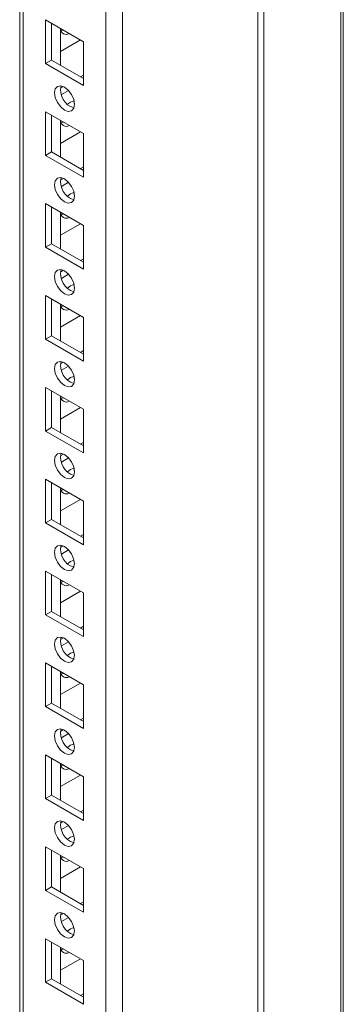
# Model space of a CAD drawing. Units: millimetres. Extents: x 63 to 8599, y 73 to 6156.
# Drawn here: x 7571 to 7628, y 3957 to 4132 of the extents above; entities that cross this region are included whole.
import ezdxf

# ---------------------------------------------------------------- set-up
doc = ezdxf.new("R2010")
doc.units = ezdxf.units.MM
doc.header["$LTSCALE"] = 5

msp = doc.modelspace()

# ---------------------------------------------------------------- linework, layer by layer
at = {"color": 7, "linetype": 'Continuous', "lineweight": 18}
for p, q in [((7628.5, 5324.96, 72.03), (7628.49, 3700.85, 72.03)), ((7589.23, 3738.08, 72.03), (7589.24, 5305.85, 72.03)), ((7570.95, 5296.29, 72.03), (7570.94, 3747.43, 72.03)), ((7570.95, 5296.29, 72.03), (7570.94, 3767.84, 72.03)), ((7613.28, 3859.67, 72.03), (7613.28, 4247.52, 72.03)), ((7614.34, 3859.05, 72.03), (7614.34, 4246.91, 72.03)), ((7575.55, 4131.92, 72.03), (7582.27, 4128.04, 72.03)), ((7575.55, 4124.16, 72.03), (7575.55, 4131.92, 72.03)), ((7576.61, 4124.78, 72.03), (7576.61, 4131.31, 72.03)), ((7578.21, 4130.39, 72.03), (7578.21, 4123.86, 72.03)), ((7578.73, 4130.09, 72.03), (7578.31, 4129.96, 72.03)), ((7578.21, 4126.3, 72.03), (7581.75, 4128.35, 72.03)), ((7582.27, 4128.04, 72.03), (7582.27, 4120.29, 72.03)), ((7582.27, 4128.04, 72.03), (7582.27, 4122.12, 72.03)), ((7576.61, 4124.78, 72.03), (7575.55, 4124.16, 72.03)), ((7582.27, 4120.29, 72.03), (7575.55, 4124.16, 72.03)), ((7582.27, 4121.51, 72.03), (7576.61, 4124.78, 72.03)), ((7582.27, 4122.12, 72.03), (7581.75, 4121.81, 72.03)), ((7582.27, 4122.12, 72.03), (7582.27, 4122.12, 72.03)), ((7578.73, 4120.07, 72.03), (7578.21, 4119.78, 72.03)), ((7579.64, 4119.38, 72.03), (7578.36, 4118.64, 72.03)), ((7575.55, 4115.59, 72.03), (7582.27, 4111.71, 72.03)), ((7575.55, 4107.83, 72.03), (7575.55, 4115.59, 72.03)), ((7576.61, 4108.45, 72.03), (7576.61, 4114.98, 72.03)), ((7578.2, 4114.06, 72.03), (7578.2, 4107.53, 72.03)), ((7578.73, 4113.76, 72.03), (7578.31, 4113.63, 72.03)), ((7578.2, 4109.97, 72.03), (7581.75, 4112.02, 72.03)), ((7582.27, 4111.71, 72.03), (7582.27, 4103.96, 72.03)), ((7582.27, 4111.71, 72.03), (7582.27, 4105.79, 72.03)), ((7576.61, 4108.45, 72.03), (7575.55, 4107.83, 72.03)), ((7582.27, 4103.96, 72.03), (7575.55, 4107.83, 72.03)), ((7582.27, 4105.18, 72.03), (7576.61, 4108.45, 72.03)), ((7582.27, 4105.79, 72.03), (7581.75, 4105.48, 72.03)), ((7582.27, 4105.79, 72.03), (7582.27, 4105.79, 72.03)), ((7578.73, 4103.74, 72.03), (7578.21, 4103.45, 72.03)), ((7579.64, 4103.05, 72.03), (7578.36, 4102.31, 72.03)), ((7575.55, 4099.26, 72.03), (7582.27, 4095.38, 72.03)), ((7575.55, 4091.5, 72.03), (7575.55, 4099.26, 72.03)), ((7576.61, 4092.12, 72.03), (7576.61, 4098.65, 72.03)), ((7578.2, 4097.73, 72.03), (7578.2, 4091.2, 72.03)), ((7578.73, 4097.43, 72.03), (7578.31, 4097.29, 72.03)), ((7578.2, 4093.64, 72.03), (7581.75, 4095.69, 72.03)), ((7582.27, 4095.38, 72.03), (7582.27, 4087.63, 72.03)), ((7582.27, 4095.38, 72.03), (7582.27, 4089.46, 72.03)), ((7576.61, 4092.12, 72.03), (7575.55, 4091.5, 72.03)), ((7582.27, 4088.85, 72.03), (7576.61, 4092.12, 72.03)), ((7582.27, 4087.63, 72.03), (7575.55, 4091.5, 72.03)), ((7582.27, 4089.46, 72.03), (7581.75, 4089.15, 72.03)), ((7582.27, 4089.46, 72.03), (7582.27, 4089.46, 72.03)), ((7578.73, 4087.41, 72.03), (7578.21, 4087.11, 72.03)), ((7579.64, 4086.71, 72.03), (7578.36, 4085.98, 72.03)), ((7575.55, 4082.93, 72.03), (7582.27, 4079.05, 72.03)), ((7575.55, 4075.17, 72.03), (7575.55, 4082.93, 72.03)), ((7576.61, 4075.78, 72.03), (7576.61, 4082.32, 72.03)), ((7578.2, 4081.4, 72.03), (7578.2, 4074.87, 72.03)), ((7578.73, 4081.1, 72.03), (7578.31, 4080.96, 72.03)), ((7578.2, 4077.31, 72.03), (7581.75, 4079.35, 72.03)), ((7582.27, 4079.05, 72.03), (7582.27, 4071.29, 72.03)), ((7582.27, 4079.05, 72.03), (7582.27, 4073.13, 72.03)), ((7576.61, 4075.78, 72.03), (7575.55, 4075.17, 72.03)), ((7582.27, 4071.29, 72.03), (7575.55, 4075.17, 72.03)), ((7582.27, 4072.52, 72.03), (7576.61, 4075.78, 72.03)), ((7582.27, 4073.13, 72.03), (7581.75, 4072.82, 72.03)), ((7582.27, 4073.13, 72.03), (7582.27, 4073.13, 72.03)), ((7578.73, 4071.08, 72.03), (7578.21, 4070.78, 72.03)), ((7579.64, 4070.38, 72.03), (7578.36, 4069.65, 72.03)), ((7575.55, 4066.6, 72.03), (7582.27, 4062.72, 72.03)), ((7575.55, 4058.84, 72.03), (7575.55, 4066.6, 72.03)), ((7576.61, 4059.45, 72.03), (7576.61, 4065.99, 72.03)), ((7578.2, 4065.07, 72.03), (7578.2, 4058.54, 72.03)), ((7578.73, 4064.76, 72.03), (7578.31, 4064.63, 72.03)), ((7578.2, 4060.98, 72.03), (7581.75, 4063.02, 72.03)), ((7582.27, 4062.72, 72.03), (7582.27, 4054.96, 72.03)), ((7582.27, 4062.72, 72.03), (7582.27, 4056.79, 72.03)), ((7576.61, 4059.45, 72.03), (7575.55, 4058.84, 72.03)), ((7582.27, 4054.96, 72.03), (7575.55, 4058.84, 72.03)), ((7582.27, 4056.19, 72.03), (7576.61, 4059.45, 72.03)), ((7582.27, 4056.79, 72.03), (7581.75, 4056.49, 72.03)), ((7582.27, 4056.79, 72.03), (7582.27, 4056.79, 72.03)), ((7578.73, 4054.75, 72.03), (7578.21, 4054.45, 72.03)), ((7579.64, 4054.05, 72.03), (7578.36, 4053.31, 72.03)), ((7575.55, 4050.27, 72.03), (7582.27, 4046.39, 72.03)), ((7575.55, 4042.51, 72.03), (7575.55, 4050.27, 72.03)), ((7576.61, 4043.12, 72.03), (7576.61, 4049.66, 72.03)), ((7578.2, 4048.74, 72.03), (7578.2, 4042.2, 72.03)), ((7578.73, 4048.43, 72.03), (7578.31, 4048.3, 72.03)), ((7578.2, 4044.65, 72.03), (7581.75, 4046.69, 72.03)), ((7582.27, 4046.39, 72.03), (7582.27, 4038.63, 72.03)), ((7582.27, 4046.39, 72.03), (7582.27, 4040.46, 72.03)), ((7576.61, 4043.12, 72.03), (7575.55, 4042.51, 72.03)), ((7582.27, 4039.86, 72.03), (7576.61, 4043.12, 72.03)), ((7582.27, 4038.63, 72.03), (7575.55, 4042.51, 72.03)), ((7582.27, 4040.46, 72.03), (7581.75, 4040.16, 72.03)), ((7582.27, 4040.46, 72.03), (7582.27, 4040.46, 72.03)), ((7578.73, 4038.42, 72.03), (7578.21, 4038.12, 72.03)), ((7579.64, 4037.72, 72.03), (7578.36, 4036.98, 72.03)), ((7575.55, 4033.94, 72.03), (7582.27, 4030.06, 72.03)), ((7575.55, 4026.18, 72.03), (7575.55, 4033.94, 72.03)), ((7576.61, 4026.79, 72.03), (7576.61, 4033.32, 72.03)), ((7578.2, 4032.41, 72.03), (7578.2, 4025.87, 72.03)), ((7578.73, 4032.1, 72.03), (7578.31, 4031.97, 72.03)), ((7578.2, 4028.32, 72.03), (7581.74, 4030.36, 72.03)), ((7582.27, 4030.06, 72.03), (7582.27, 4022.3, 72.03)), ((7582.27, 4030.06, 72.03), (7582.27, 4024.13, 72.03)), ((7576.61, 4026.79, 72.03), (7575.55, 4026.18, 72.03)), ((7582.27, 4022.3, 72.03), (7575.55, 4026.18, 72.03)), ((7582.27, 4023.53, 72.03), (7576.61, 4026.79, 72.03)), ((7582.27, 4024.13, 72.03), (7581.74, 4023.83, 72.03)), ((7582.27, 4024.13, 72.03), (7582.27, 4024.13, 72.03)), ((7578.73, 4022.09, 72.03), (7578.21, 4021.79, 72.03)), ((7579.64, 4021.39, 72.03), (7578.36, 4020.65, 72.03)), ((7575.55, 4017.61, 72.03), (7582.27, 4013.73, 72.03)), ((7575.55, 4009.85, 72.03), (7575.55, 4017.61, 72.03)), ((7576.61, 4010.46, 72.03), (7576.61, 4016.99, 72.03)), ((7578.2, 4016.08, 72.03), (7578.2, 4009.54, 72.03)), ((7578.73, 4015.77, 72.03), (7578.31, 4015.64, 72.03)), ((7578.2, 4011.99, 72.03), (7581.74, 4014.03, 72.03)), ((7582.27, 4013.73, 72.03), (7582.27, 4005.97, 72.03)), ((7582.27, 4013.73, 72.03), (7582.27, 4007.8, 72.03)), ((7576.61, 4010.46, 72.03), (7575.55, 4009.85, 72.03)), ((7582.27, 4005.97, 72.03), (7575.55, 4009.85, 72.03)), ((7582.27, 4007.2, 72.03), (7576.61, 4010.46, 72.03)), ((7582.27, 4007.8, 72.03), (7581.74, 4007.5, 72.03)), ((7582.27, 4007.8, 72.03), (7582.27, 4007.8, 72.03)), ((7578.73, 4005.76, 72.03), (7578.21, 4005.46, 72.03)), ((7579.64, 4005.06, 72.03), (7578.36, 4004.32, 72.03)), ((7575.55, 4001.28, 72.03), (7582.27, 3997.4, 72.03)), ((7575.55, 3993.52, 72.03), (7575.55, 4001.28, 72.03)), ((7576.61, 3994.13, 72.03), (7576.61, 4000.66, 72.03)), ((7578.2, 3999.74, 72.03), (7578.2, 3993.21, 72.03)), ((7578.73, 3999.44, 72.03), (7578.31, 3999.31, 72.03)), ((7578.2, 3995.66, 72.03), (7581.74, 3997.7, 72.03)), ((7582.27, 3997.4, 72.03), (7582.27, 3989.64, 72.03)), ((7582.27, 3997.4, 72.03), (7582.27, 3991.47, 72.03)), ((7576.61, 3994.13, 72.03), (7575.55, 3993.52, 72.03)), ((7582.27, 3990.86, 72.03), (7576.61, 3994.13, 72.03)), ((7582.27, 3989.64, 72.03), (7575.55, 3993.52, 72.03)), ((7582.27, 3991.47, 72.03), (7581.74, 3991.17, 72.03)), ((7582.27, 3991.47, 72.03), (7582.27, 3991.47, 72.03)), ((7578.73, 3989.43, 72.03), (7578.21, 3989.13, 72.03)), ((7579.64, 3988.73, 72.03), (7578.36, 3987.99, 72.03)), ((7575.55, 3984.94, 72.03), (7582.27, 3981.07, 72.03)), ((7575.55, 3977.19, 72.03), (7575.55, 3984.94, 72.03)), ((7576.61, 3977.8, 72.03), (7576.61, 3984.33, 72.03)), ((7578.2, 3983.41, 72.03), (7578.2, 3976.88, 72.03)), ((7578.73, 3983.11, 72.03), (7578.31, 3982.98, 72.03)), ((7578.2, 3979.33, 72.03), (7581.74, 3981.37, 72.03)), ((7582.27, 3981.07, 72.03), (7582.27, 3973.31, 72.03)), ((7582.27, 3981.07, 72.03), (7582.27, 3975.14, 72.03)), ((7576.61, 3977.8, 72.03), (7575.55, 3977.19, 72.03)), ((7582.27, 3973.31, 72.03), (7575.55, 3977.19, 72.03)), ((7582.27, 3974.53, 72.03), (7576.61, 3977.8, 72.03)), ((7582.27, 3975.14, 72.03), (7581.74, 3974.84, 72.03)), ((7582.27, 3975.14, 72.03), (7582.27, 3975.14, 72.03)), ((7578.73, 3973.1, 72.03), (7578.21, 3972.8, 72.03)), ((7579.64, 3972.4, 72.03), (7578.36, 3971.66, 72.03)), ((7575.55, 3968.61, 72.03), (7582.27, 3964.74, 72.03)), ((7575.55, 3960.86, 72.03), (7575.55, 3968.61, 72.03)), ((7576.61, 3961.47, 72.03), (7576.61, 3968, 72.03)), ((7578.2, 3967.08, 72.03), (7578.2, 3960.55, 72.03)), ((7578.73, 3966.78, 72.03), (7578.31, 3966.65, 72.03)), ((7578.2, 3962.99, 72.03), (7581.74, 3965.04, 72.03)), ((7582.27, 3964.74, 72.03), (7582.27, 3956.98, 72.03)), ((7582.27, 3964.74, 72.03), (7582.27, 3958.81, 72.03)), ((7576.61, 3961.47, 72.03), (7575.55, 3960.86, 72.03)), ((7582.27, 3956.98, 72.03), (7575.55, 3960.86, 72.03)), ((7582.27, 3958.2, 72.03), (7576.61, 3961.47, 72.03)), ((7582.27, 3958.81, 72.03), (7581.74, 3958.51, 72.03)), ((7582.27, 3958.81, 72.03), (7582.27, 3958.81, 72.03))]:
    msp.add_line(p, q, dxfattribs=at)
at = {"color": 8, "linetype": 'Continuous', "lineweight": 18}
for p, q in [((7586.26, 3738.08, 72.03), (7586.27, 5305.14, 72.03)), ((7571.56, 3746.57, 72.03), (7571.57, 5296.65, 72.03)), ((7628.06, 4258.61, 72.03), (7628.05, 3853.85, 72.03))]:
    msp.add_line(p, q, dxfattribs=at)
at = {"color": 7, "linetype": 'Continuous', "lineweight": 18, "elevation": 72.03, "flags": 128}
for points in [[(7577.14, 4118.96), (7577.28, 4119.66), (7577.66, 4120.1), (7578.24, 4120.22), (7578.91, 4119.98), (7579.59, 4119.43), (7580.16, 4118.66), (7580.55, 4117.78), (7580.68, 4116.92), (7580.55, 4116.22), (7580.16, 4115.77), (7579.59, 4115.66), (7578.91, 4115.9), (7578.24, 4116.44), (7577.66, 4117.22), (7577.28, 4118.1), (7577.14, 4118.96)], [(7579.44, 4116.92), (7579.97, 4117.32), (7580.57, 4117.55)], [(7580.57, 4117.55), (7580.68, 4116.91), (7580.68, 4116.84)], [(7577.14, 4102.63), (7577.28, 4103.33), (7577.66, 4103.77), (7578.24, 4103.88), (7578.91, 4103.65), (7579.59, 4103.1), (7580.16, 4102.33), (7580.55, 4101.45), (7580.68, 4100.59), (7580.55, 4099.88), (7580.16, 4099.44), (7579.59, 4099.33), (7578.91, 4099.57), (7578.24, 4100.11), (7577.66, 4100.89), (7577.28, 4101.77), (7577.14, 4102.63)], [(7579.44, 4100.58), (7579.97, 4100.99), (7580.57, 4101.22)], [(7580.57, 4101.22), (7580.68, 4100.58), (7580.68, 4100.51)], [(7577.14, 4086.3), (7577.28, 4087), (7577.66, 4087.44), (7578.24, 4087.55), (7578.91, 4087.32), (7579.59, 4086.77), (7580.16, 4086), (7580.55, 4085.12), (7580.68, 4084.26), (7580.55, 4083.55), (7580.16, 4083.11), (7579.59, 4083), (7578.91, 4083.24), (7578.24, 4083.78), (7577.66, 4084.56), (7577.28, 4085.44), (7577.14, 4086.3)], [(7579.44, 4084.25), (7579.97, 4084.66), (7580.57, 4084.89)], [(7580.57, 4084.89), (7580.68, 4084.25), (7580.68, 4084.18)], [(7577.14, 4069.97), (7577.28, 4070.67), (7577.66, 4071.11), (7578.24, 4071.22), (7578.91, 4070.99), (7579.59, 4070.44), (7580.16, 4069.67), (7580.55, 4068.78), (7580.68, 4067.93), (7580.55, 4067.22), (7580.16, 4066.78), (7579.59, 4066.67), (7578.91, 4066.91), (7578.24, 4067.45), (7577.66, 4068.22), (7577.28, 4069.11), (7577.14, 4069.97)], [(7579.44, 4067.92), (7579.97, 4068.33), (7580.57, 4068.55)], [(7580.57, 4068.55), (7580.68, 4067.92), (7580.68, 4067.85)], [(7577.14, 4053.64), (7577.28, 4054.34), (7577.66, 4054.78), (7578.24, 4054.89), (7578.91, 4054.66), (7579.59, 4054.11), (7580.16, 4053.34), (7580.55, 4052.45), (7580.68, 4051.6), (7580.55, 4050.89), (7580.16, 4050.45), (7579.59, 4050.34), (7578.91, 4050.57), (7578.24, 4051.12), (7577.66, 4051.89), (7577.28, 4052.78), (7577.14, 4053.64)], [(7579.44, 4051.59), (7579.97, 4052), (7580.57, 4052.22)], [(7580.57, 4052.22), (7580.68, 4051.59), (7580.68, 4051.52)], [(7577.14, 4037.31), (7577.28, 4038.01), (7577.66, 4038.45), (7578.23, 4038.56), (7578.91, 4038.33), (7579.59, 4037.78), (7580.16, 4037.01), (7580.54, 4036.12), (7580.68, 4035.26), (7580.54, 4034.56), (7580.16, 4034.12), (7579.59, 4034.01), (7578.91, 4034.24), (7578.23, 4034.79), (7577.66, 4035.56), (7577.28, 4036.45), (7577.14, 4037.31)], [(7579.44, 4035.26), (7579.97, 4035.67), (7580.57, 4035.89)], [(7580.57, 4035.89), (7580.68, 4035.26), (7580.68, 4035.19)], [(7577.14, 4020.97), (7577.28, 4021.68), (7577.66, 4022.12), (7578.23, 4022.23), (7578.91, 4022), (7579.59, 4021.45), (7580.16, 4020.68), (7580.54, 4019.79), (7580.68, 4018.93), (7580.54, 4018.23), (7580.16, 4017.79), (7579.59, 4017.68), (7578.91, 4017.91), (7578.23, 4018.46), (7577.66, 4019.23), (7577.28, 4020.12), (7577.14, 4020.97)], [(7579.44, 4018.93), (7579.97, 4019.34), (7580.57, 4019.56)], [(7580.57, 4019.56), (7580.68, 4018.93), (7580.68, 4018.86)], [(7577.14, 4004.64), (7577.28, 4005.35), (7577.66, 4005.79), (7578.23, 4005.9), (7578.91, 4005.66), (7579.59, 4005.12), (7580.16, 4004.34), (7580.54, 4003.46), (7580.68, 4002.6), (7580.54, 4001.9), (7580.16, 4001.46), (7579.59, 4001.35), (7578.91, 4001.58), (7578.23, 4002.13), (7577.66, 4002.9), (7577.28, 4003.78), (7577.14, 4004.64)], [(7579.44, 4002.6), (7579.97, 4003.01), (7580.57, 4003.23)], [(7580.57, 4003.23), (7580.68, 4002.6), (7580.68, 4002.53)], [(7577.14, 3988.31), (7577.28, 3989.02), (7577.66, 3989.46), (7578.23, 3989.57), (7578.91, 3989.33), (7579.59, 3988.79), (7580.16, 3988.01), (7580.54, 3987.13), (7580.68, 3986.27), (7580.54, 3985.57), (7580.16, 3985.13), (7579.59, 3985.02), (7578.91, 3985.25), (7578.23, 3985.8), (7577.66, 3986.57), (7577.28, 3987.45), (7577.14, 3988.31)], [(7579.44, 3986.27), (7579.97, 3986.67), (7580.57, 3986.9)], [(7580.57, 3986.9), (7580.68, 3986.27), (7580.68, 3986.2)], [(7577.14, 3971.98), (7577.28, 3972.69), (7577.66, 3973.13), (7578.23, 3973.24), (7578.91, 3973), (7579.59, 3972.46), (7580.16, 3971.68), (7580.54, 3970.8), (7580.68, 3969.94), (7580.54, 3969.24), (7580.16, 3968.8), (7579.59, 3968.68), (7578.91, 3968.92), (7578.23, 3969.47), (7577.66, 3970.24), (7577.28, 3971.12), (7577.14, 3971.98)], [(7579.44, 3969.94), (7579.97, 3970.34), (7580.57, 3970.57)], [(7580.57, 3970.57), (7580.68, 3969.94), (7580.68, 3969.87)]]:
    msp.add_lwpolyline(points, dxfattribs=at)
at = {"color": 7, "linetype": 'Continuous', "lineweight": 18}
for centre, radius, start, end in [((7579.25, 4130.37, 72.03), 1.04, 178.8935, 301.1117), ((7581.5, 4119.43, 72.03), 3.28, 166.3941, 254.2012), ((7579.25, 4114.04, 72.03), 1.04, 178.8931, 301.1133), ((7581.5, 4103.1, 72.03), 3.28, 166.3941, 254.2012), ((7579.25, 4097.7, 72.03), 1.04, 178.8929, 301.1123), ((7581.5, 4086.77, 72.03), 3.28, 166.3942, 254.2017), ((7579.25, 4081.37, 72.03), 1.04, 178.8933, 301.1125), ((7581.5, 4070.44, 72.03), 3.28, 166.3945, 254.2014), ((7579.25, 4065.04, 72.03), 1.04, 178.8933, 301.1125), ((7581.5, 4054.11, 72.03), 3.28, 166.3945, 254.2014), ((7579.25, 4048.71, 72.03), 1.04, 178.8935, 301.1117), ((7581.5, 4037.78, 72.03), 3.28, 166.3942, 254.2017), ((7579.25, 4032.38, 72.03), 1.04, 178.8929, 301.1123), ((7581.5, 4021.45, 72.03), 3.28, 166.3945, 254.2014), ((7579.25, 4016.05, 72.03), 1.04, 178.8933, 301.1125), ((7581.5, 4005.12, 72.03), 3.28, 166.3945, 254.2014), ((7579.25, 3999.72, 72.03), 1.04, 178.8936, 301.1119), ((7581.5, 3988.79, 72.03), 3.28, 166.3933, 254.2019), ((7579.25, 3983.39, 72.03), 1.04, 178.8938, 301.112), ((7581.5, 3972.46, 72.03), 3.28, 166.3932, 254.2021), ((7579.25, 3967.06, 72.03), 1.04, 178.8936, 301.1119)]:
    msp.add_arc(centre, radius, start, end, dxfattribs=at)

doc.saveas('drawing.dxf')
